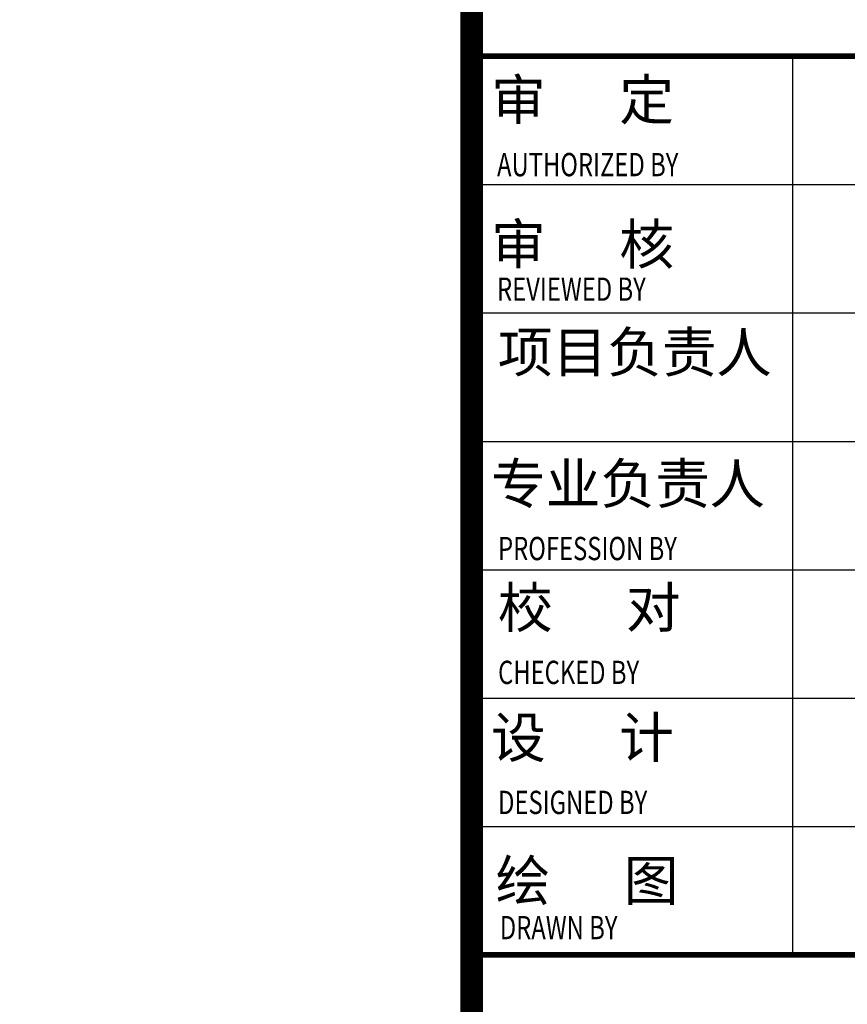
# Model space of a CAD drawing. Units: millimetres. Extents: x 19 to 3977713, y -5 to 6437716.
# Drawn here: x 1846357 to 1861833, y 3071966 to 3090370 of the extents above; entities that cross this region are included whole.
import ezdxf

# ---------------------------------------------------------------- set-up
doc = ezdxf.new("R2010")
doc.units = ezdxf.units.MM
doc.layers.add('图框', color=137, linetype='Continuous')
doc.styles.add('iIcon2', font='txt')
doc.styles.add('MIMI-TKWZ', font='romanc.shx', dxfattribs={"width": 0.75, "oblique": 15, "bigfont": 'bigfont.shx'})

msp = doc.modelspace()

# ---------------------------------------------------------------- linework, layer by layer
at = {"color": 4, "elevation": 0}
for points in [[(1652008.449, 3184188.579), (1854808.449, 3184188.579), (1854808.449, 3011988.579), (1632508.449, 3011988.579), (1632508.449, 3122096.119), (1652008.449, 3122096.119), (1652008.449, 3176188.579), (1652008.449, 3184188.579)], [(1652008.449, 3184188.579), (1854808.449, 3184188.579), (1854808.449, 3011988.58), (1632508.449, 3011988.579), (1632508.449, 3122096.119), (1652008.449, 3122096.119), (1652008.449, 3176188.579), (1652008.449, 3184188.579)]]:
    msp.add_lwpolyline(points, dxfattribs=at)
at = {"layer": '图框'}
for p, q in [((1854808.449, 3089688.579), (1874308.449, 3089688.579)), ((1854808.449, 3089688.579), (1874308.449, 3089688.579)), ((1860808.449, 3089688.579), (1860808.449, 3072888.579)), ((1854808.449, 3087288.579), (1874308.449, 3087288.579)), ((1854808.449, 3084888.579), (1874308.449, 3084888.579)), ((1854808.449, 3082488.579), (1874308.449, 3082488.579)), ((1854808.449, 3080088.579), (1874308.449, 3080088.579)), ((1854808.449, 3077688.579), (1874308.449, 3077688.579)), ((1854808.449, 3075288.579), (1874308.449, 3075288.579)), ((1854808.449, 3072888.579), (1874308.449, 3072888.579))]:
    msp.add_line(p, q, dxfattribs=at)
at = {"layer": '图框', "const_width": 420, "elevation": 0}
msp.add_lwpolyline([(1874308.449, 3184188.579), (1854808.449, 3184188.579), (1854808.449, 3011988.579), (1874308.449, 3011988.579)], close=True, dxfattribs=at)
at = {"layer": '图框', "const_width": 105, "elevation": 0}
for points in [[(1854808.449, 3089688.579), (1874308.449, 3089688.579)], [(1854808.449, 3072888.579), (1874308.449, 3072888.579)]]:
    msp.add_lwpolyline(points, dxfattribs=at)

# ---------------------------------------------------------------- texts
at = {"layer": '图框', "style": 'iIcon2'}
for s, p in [('审      定', (1855171.091, 3088500.191)), ('审      核', (1855171.091, 3085800.191)), ('项目负责人', (1855298.432, 3083780.231)), ('专业负责人', (1855171.091, 3081324.018)), ('校      对', (1855295.56, 3079008.943)), ('设      计', (1855171.091, 3076578.394)), ('绘      图', (1855255.956, 3073904.052))]:
    msp.add_text(s, height=750, dxfattribs=at).set_placement(p)
at = {"layer": '图框', "style": 'MIMI-TKWZ', "width": 0.75}
for s, p in [('AUTHORIZED BY', (1855283.502, 3087444.232)), ('REVIEWED BY', (1855283.502, 3085116.327)), ('PROFESSION BY', (1855302.613, 3080268.058)), ('CHECKED BY', (1855302.613, 3077952.983)), ('DESIGNED BY', (1855302.613, 3075522.434)), ('DRAWN BY', (1855335.249, 3073182.387))]:
    msp.add_text(s, height=435, dxfattribs=at).set_placement(p)

doc.saveas('drawing.dxf')
